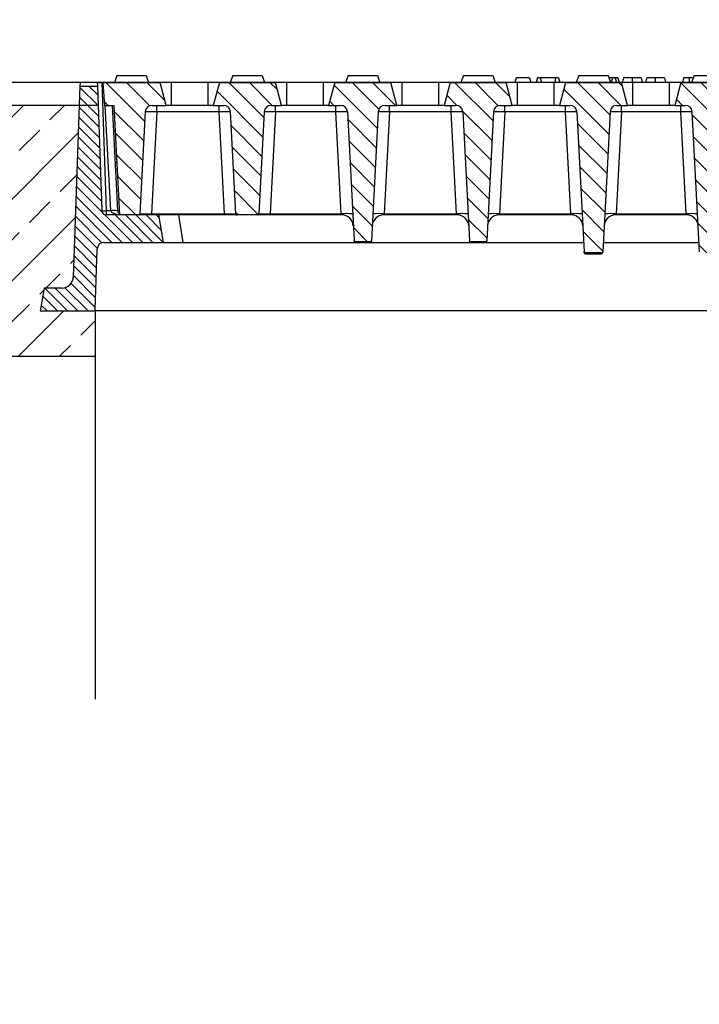
# Model space of a CAD drawing. Units: millimetres. Extents: x -3230 to 16300, y -13670 to 6842.
# Drawn here: x 13761 to 14059, y -3509 to -3078 of the extents above; entities that cross this region are included whole.
import ezdxf

# ---------------------------------------------------------------- set-up
doc = ezdxf.new("R2010")
doc.units = ezdxf.units.MM
doc.layers.add('Bauteil', color=7, linetype='Continuous')
doc.layers.add('dimensioning', color=7, linetype='Continuous')
doc.styles.add('Schlitzrinne Textstile', font='arial.ttf')
doc.dimstyles.new('Schlitzrinne Bemaßung', dxfattribs={"dimtxt": 35, "dimasz": 35, "dimexe": 20, "dimexo": 20, "dimgap": 0.09, "dimtad": 0, "dimtih": 1, "dimtoh": 1, "dimdec": 0, "dimlfac": 0.1, "dimzin": 0, "dimdsep": 46, "dimtxsty": 'Schlitzrinne Textstile', "dimblk": 'OBLIQUE', "dimblk1": 'OBLIQUE', "dimblk2": 'OBLIQUE', "dimcen": 0.09, "dimadec": 0, "dimazin": 0, "dimtfac": 1, "dimtdec": 4, "dimtofl": 0, "dimtmove": 0, "dimatfit": 3, "dimldrblk": 'OBLIQUE', "dimfxl": 1, "dimtolj": 1, "dimtzin": 0, "dimlwd": 5, "dimlwe": 5, "dimarcsym": 0})
pattern_1 = [(135, (10398.3535, -5506.2136), (-4.490128, -4.490128), [])]

# ---------------------------------------------------------------- blocks, each defined once
blk = doc.blocks.new('_Oblique')
at = {"color": 0, "linetype": 'ByBlock', "lineweight": -2}
blk.add_line((-0.5, -0.5), (0.5, 0.5), dxfattribs=at)
blk = doc.blocks.new('*D125')
at = {"layer": 'Defpoints', "color": 0, "transparency": 16777216}
for p in [(13537.86, -2979.6), (13537.86, -3115.75), (14537.86, -3115.75)]:
    blk.add_point(p, dxfattribs=at)
at = {"layer": 'dimensioning', "color": 0, "lineweight": 5, "transparency": 16777216}
for p, q in [((13537.86, -3095.75), (13537.86, -2959.6)), ((14537.86, -3095.75), (14537.86, -2959.6)), ((13537.86, -2979.6), (13984.98, -2979.6)), ((14537.86, -2979.6), (14090.75, -2979.6))]:
    blk.add_line(p, q, dxfattribs=at)
at = {"layer": 'dimensioning', "color": 0, "lineweight": 5, "transparency": 16777216, "xscale": 40, "yscale": 40, "zscale": 40, "rotation": 180}
blk.add_blockref('_Oblique', (13537.86, -2979.6), dxfattribs=at)
at = {"layer": 'dimensioning', "color": 0, "lineweight": 5, "transparency": 16777216, "xscale": 40, "yscale": 40, "zscale": 40}
blk.add_blockref('_Oblique', (14537.86, -2979.6), dxfattribs=at)
at = {"layer": 'dimensioning', "color": 0, "transparency": 16777216, "insert": (14037.86, -2979.6), "char_height": 50, "attachment_point": 5, "style": 'Schlitzrinne Textstile'}
blk.add_mtext('\\A1;100', dxfattribs=at)

msp = doc.modelspace()

# ---------------------------------------------------------------- hatches: boundary and pattern name
at = {"layer": 'Bauteil', "linetype": 'Continuous', "lineweight": 18}
h = msp.add_hatch(dxfattribs=at)
h.set_pattern_fill('ANSI31', color=0, angle=270, style=0)
h.set_pattern_definition([(315, (10398.3535, -5506.2136), (2.245064, 2.245064), [])])
edge = h.paths.add_edge_path(flags=0)
edge.add_arc((13779.89, -3190.75), 5, 270, 358, ccw=False)
edge.add_line((13779.89, -3195.75), (13772.13, -3195.75))
edge.add_line((13772.13, -3195.75), (13770.36, -3205.75))
edge.add_line((13770.36, -3205.75), (13793.9, -3205.75))
edge.add_arc((13793.9, -3205.25), 0.5, 270, 358)
edge.add_line((13794.4, -3205.27), (13795.32, -3178.65))
edge.add_arc((13798.32, -3178.75), 3, 90, 178, ccw=False)
edge.add_line((13798.32, -3175.75), (13824.44, -3175.75))
edge.add_line((13824.44, -3175.75), (13822.33, -3163.75))
edge.add_line((13822.33, -3163.75), (13799.32, -3163.75))
edge.add_arc((13799.32, -3161.75), 2, 182, 270, ccw=False)
edge.add_line((13797.32, -3161.82), (13795.42, -3107.29))
edge.add_line((13795.42, -3107.29), (13787.81, -3107.29))
edge.add_line((13787.81, -3107.29), (13784.89, -3190.92))
h = msp.add_hatch(dxfattribs=at)
h.set_pattern_fill('ANSI31', color=0, scale=2, angle=90, style=0)
h.set_pattern_definition(pattern_1)
edge = h.paths.add_edge_path(flags=0)
edge.add_line((13797.86, -3105.75), (13798.56, -3115.75))
edge.add_line((13798.56, -3115.75), (13802.56, -3115.75))
edge.add_line((13802.56, -3115.75), (13805.08, -3163.75))
edge.add_line((13805.08, -3163.75), (13813.57, -3163.75))
edge.add_arc((13813.57, -3163.25), 0.5, 270, 357)
edge.add_line((13814.07, -3163.28), (13816.41, -3118.59))
edge.add_arc((13819.41, -3118.75), 3, 90, 177, ccw=False)
edge.add_line((13819.41, -3115.75), (13825.54, -3115.75))
edge.add_line((13825.54, -3115.75), (13822.86, -3105.75))
edge.add_line((13822.86, -3105.75), (13797.86, -3105.75))
h = msp.add_hatch(dxfattribs=at)
h.set_pattern_fill('ANSI31', color=0, scale=2, angle=90, style=0)
h.set_pattern_definition(pattern_1)
edge = h.paths.add_edge_path(flags=0)
edge.add_line((13866.14, -3163.28), (13868.48, -3118.59))
edge.add_arc((13871.48, -3118.75), 3, 90, 177, ccw=False)
edge.add_line((13871.48, -3115.75), (13876.04, -3115.75))
edge.add_line((13876.04, -3115.75), (13873.36, -3105.75))
edge.add_line((13873.36, -3105.75), (13848.86, -3105.75))
edge.add_line((13848.86, -3105.75), (13846.18, -3115.75))
edge.add_line((13846.18, -3115.75), (13850.75, -3115.75))
edge.add_arc((13850.75, -3118.75), 3, 3, 90, ccw=False)
edge.add_line((13853.75, -3118.59), (13856.09, -3163.28))
edge.add_arc((13856.59, -3163.25), 0.5, 183, 270)
edge.add_line((13856.59, -3163.75), (13865.64, -3163.75))
edge.add_arc((13865.64, -3163.25), 0.5, 270, 357)
h = msp.add_hatch(dxfattribs=at)
h.set_pattern_fill('ANSI31', color=0, scale=2, angle=90, style=0)
h.set_pattern_definition(pattern_1)
edge = h.paths.add_edge_path(flags=0)
edge.add_line((13896.68, -3115.75), (13901.87, -3115.75))
edge.add_arc((13901.87, -3118.75), 3, 3, 90, ccw=False)
edge.add_line((13904.87, -3118.59), (13907.82, -3174.96))
edge.add_spline(control_points=[(13907.82, -3174.96), (13907.82, -3174.99), (13907.83, -3175.02), (13907.83, -3175.05), (13907.85, -3175.1), (13907.87, -3175.15), (13907.9, -3175.2), (13907.93, -3175.25), (13907.97, -3175.29), (13908.01, -3175.33), (13908.05, -3175.36), (13908.1, -3175.39), (13908.16, -3175.41), (13908.21, -3175.43), (13908.27, -3175.44), (13908.32, -3175.44)], knot_values=[0, 0, 0, 0, 0.000085, 0.000085, 0.000085, 0.000254, 0.000254, 0.000254, 0.000424, 0.000424, 0.000424, 0.000594, 0.000594, 0.000594, 0.000763, 0.000763, 0.000763, 0.000763], weights=[1, 1, 1, 1, 1, 1, 1, 1, 1, 1, 1, 1, 1, 1, 1, 1], degree=3, periodic=0)
edge.add_line((13908.32, -3175.44), (13914.91, -3175.44))
edge.add_spline(control_points=[(13914.91, -3175.44), (13914.93, -3175.44), (13914.96, -3175.43), (13914.99, -3175.43), (13915.05, -3175.42), (13915.1, -3175.4), (13915.15, -3175.37), (13915.2, -3175.35), (13915.24, -3175.31), (13915.28, -3175.27), (13915.32, -3175.23), (13915.35, -3175.18), (13915.37, -3175.13), (13915.39, -3175.07), (13915.4, -3175.02), (13915.41, -3174.96)], knot_values=[0, 0, 0, 0, 0.000084, 0.000084, 0.000084, 0.000254, 0.000254, 0.000254, 0.000424, 0.000424, 0.000424, 0.000594, 0.000594, 0.000594, 0.000763, 0.000763, 0.000763, 0.000763], weights=[1, 1, 1, 1, 1, 1, 1, 1, 1, 1, 1, 1, 1, 1, 1, 1], degree=3, periodic=0)
edge.add_line((13915.41, -3174.96), (13918.36, -3118.59))
edge.add_arc((13921.36, -3118.75), 3, 90, 177, ccw=False)
edge.add_line((13921.36, -3115.75), (13926.54, -3115.75))
edge.add_line((13926.54, -3115.75), (13923.86, -3105.75))
edge.add_line((13923.86, -3105.75), (13899.36, -3105.75))
edge.add_line((13899.36, -3105.75), (13896.68, -3115.75))
h = msp.add_hatch(dxfattribs=at)
h.set_pattern_fill('ANSI31', color=0, scale=2, angle=90, style=0)
h.set_pattern_definition(pattern_1)
edge = h.paths.add_edge_path(flags=0)
edge.add_line((13947.18, -3115.75), (13952.37, -3115.75))
edge.add_arc((13952.37, -3118.75), 3, 3, 90, ccw=False)
edge.add_line((13955.37, -3118.59), (13958.32, -3174.96))
edge.add_spline(control_points=[(13958.32, -3174.96), (13958.32, -3174.99), (13958.33, -3175.02), (13958.33, -3175.05), (13958.35, -3175.1), (13958.37, -3175.15), (13958.4, -3175.2), (13958.43, -3175.25), (13958.47, -3175.29), (13958.51, -3175.33), (13958.55, -3175.36), (13958.6, -3175.39), (13958.66, -3175.41), (13958.71, -3175.43), (13958.77, -3175.44), (13958.82, -3175.44)], knot_values=[0, 0, 0, 0, 0.000085, 0.000085, 0.000085, 0.000254, 0.000254, 0.000254, 0.000424, 0.000424, 0.000424, 0.000594, 0.000594, 0.000594, 0.000763, 0.000763, 0.000763, 0.000763], weights=[1, 1, 1, 1, 1, 1, 1, 1, 1, 1, 1, 1, 1, 1, 1, 1], degree=3, periodic=0)
edge.add_line((13958.82, -3175.44), (13965.41, -3175.44))
edge.add_spline(control_points=[(13965.41, -3175.44), (13965.43, -3175.44), (13965.46, -3175.43), (13965.49, -3175.43), (13965.55, -3175.42), (13965.6, -3175.4), (13965.65, -3175.37), (13965.7, -3175.35), (13965.74, -3175.31), (13965.78, -3175.27), (13965.82, -3175.23), (13965.85, -3175.18), (13965.87, -3175.13), (13965.89, -3175.07), (13965.9, -3175.02), (13965.91, -3174.96)], knot_values=[0, 0, 0, 0, 0.000084, 0.000084, 0.000084, 0.000254, 0.000254, 0.000254, 0.000424, 0.000424, 0.000424, 0.000594, 0.000594, 0.000594, 0.000763, 0.000763, 0.000763, 0.000763], weights=[1, 1, 1, 1, 1, 1, 1, 1, 1, 1, 1, 1, 1, 1, 1, 1], degree=3, periodic=0)
edge.add_line((13965.91, -3174.96), (13968.86, -3118.59))
edge.add_arc((13971.86, -3118.75), 3, 90, 177, ccw=False)
edge.add_line((13971.86, -3115.75), (13977.04, -3115.75))
edge.add_line((13977.04, -3115.75), (13974.36, -3105.75))
edge.add_line((13974.36, -3105.75), (13949.86, -3105.75))
edge.add_line((13949.86, -3105.75), (13947.18, -3115.75))
h = msp.add_hatch(dxfattribs=at)
h.set_pattern_fill('ANSI31', color=0, scale=2, angle=90, style=0)
h.set_pattern_definition(pattern_1)
edge = h.paths.add_edge_path(flags=0)
edge.add_line((14016.66, -3179.83), (14019.87, -3118.59))
edge.add_arc((14022.87, -3118.75), 3, 90, 177, ccw=False)
edge.add_line((14022.87, -3115.75), (14027.54, -3115.75))
edge.add_line((14027.54, -3115.75), (14024.86, -3105.75))
edge.add_line((14024.86, -3105.75), (14000.36, -3105.75))
edge.add_line((14000.36, -3105.75), (13997.68, -3115.75))
edge.add_line((13997.68, -3115.75), (14002.36, -3115.75))
edge.add_arc((14002.36, -3118.75), 3, 3, 90, ccw=False)
edge.add_line((14005.36, -3118.59), (14008.57, -3179.83))
edge.add_spline(control_points=[(14008.57, -3179.83), (14008.57, -3179.86), (14008.57, -3179.89), (14008.58, -3179.92), (14008.59, -3179.97), (14008.61, -3180.03), (14008.64, -3180.07), (14008.67, -3180.12), (14008.71, -3180.16), (14008.75, -3180.2), (14008.8, -3180.23), (14008.85, -3180.26), (14008.9, -3180.28), (14008.95, -3180.3), (14009.01, -3180.31), (14009.07, -3180.31)], knot_values=[0, 0, 0, 0, 0.000085, 0.000085, 0.000085, 0.000255, 0.000255, 0.000255, 0.000424, 0.000424, 0.000424, 0.000594, 0.000594, 0.000594, 0.000763, 0.000763, 0.000763, 0.000763], weights=[1, 1, 1, 1, 1, 1, 1, 1, 1, 1, 1, 1, 1, 1, 1, 1], degree=3, periodic=0)
edge.add_line((14009.07, -3180.31), (14016.16, -3180.31))
edge.add_spline(control_points=[(14016.16, -3180.31), (14016.19, -3180.31), (14016.22, -3180.31), (14016.25, -3180.3), (14016.3, -3180.29), (14016.36, -3180.27), (14016.41, -3180.25), (14016.45, -3180.22), (14016.5, -3180.18), (14016.54, -3180.14), (14016.57, -3180.1), (14016.6, -3180.05), (14016.63, -3180), (14016.65, -3179.95), (14016.66, -3179.89), (14016.66, -3179.83)], knot_values=[0, 0, 0, 0, 0.000084, 0.000084, 0.000084, 0.000254, 0.000254, 0.000254, 0.000424, 0.000424, 0.000424, 0.000594, 0.000594, 0.000594, 0.000764, 0.000764, 0.000764, 0.000764], weights=[1, 1, 1, 1, 1, 1, 1, 1, 1, 1, 1, 1, 1, 1, 1, 1], degree=3, periodic=0)
h = msp.add_hatch(dxfattribs=at)
h.set_pattern_fill('ANSI31', color=0, scale=2, angle=90, style=0)
h.set_pattern_definition(pattern_1)
edge = h.paths.add_edge_path(flags=0)
edge.add_line((14048.18, -3115.75), (14052.86, -3115.75))
edge.add_arc((14052.86, -3118.75), 3, 3, 90, ccw=False)
edge.add_line((14055.86, -3118.59), (14059.07, -3179.83))
edge.add_spline(control_points=[(14059.07, -3179.83), (14059.07, -3179.86), (14059.07, -3179.89), (14059.08, -3179.92), (14059.09, -3179.97), (14059.11, -3180.03), (14059.14, -3180.07), (14059.17, -3180.12), (14059.21, -3180.16), (14059.25, -3180.2), (14059.3, -3180.23), (14059.35, -3180.26), (14059.4, -3180.28), (14059.45, -3180.3), (14059.51, -3180.31), (14059.57, -3180.31)], knot_values=[0, 0, 0, 0, 0.000085, 0.000085, 0.000085, 0.000255, 0.000255, 0.000255, 0.000424, 0.000424, 0.000424, 0.000594, 0.000594, 0.000594, 0.000763, 0.000763, 0.000763, 0.000763], weights=[1, 1, 1, 1, 1, 1, 1, 1, 1, 1, 1, 1, 1, 1, 1, 1], degree=3, periodic=0)
edge.add_line((14059.57, -3180.31), (14066.66, -3180.31))
edge.add_spline(control_points=[(14066.66, -3180.31), (14066.69, -3180.31), (14066.72, -3180.31), (14066.75, -3180.3), (14066.8, -3180.29), (14066.86, -3180.27), (14066.91, -3180.25), (14066.95, -3180.22), (14067, -3180.18), (14067.04, -3180.14), (14067.07, -3180.1), (14067.1, -3180.05), (14067.13, -3180), (14067.15, -3179.95), (14067.16, -3179.89), (14067.16, -3179.83)], knot_values=[0, 0, 0, 0, 0.000084, 0.000084, 0.000084, 0.000254, 0.000254, 0.000254, 0.000424, 0.000424, 0.000424, 0.000594, 0.000594, 0.000594, 0.000764, 0.000764, 0.000764, 0.000764], weights=[1, 1, 1, 1, 1, 1, 1, 1, 1, 1, 1, 1, 1, 1, 1, 1], degree=3, periodic=0)
edge.add_line((14067.16, -3179.83), (14070.37, -3118.59))
edge.add_arc((14073.37, -3118.75), 3, 90, 177, ccw=False)
edge.add_line((14073.37, -3115.75), (14078.04, -3115.75))
edge.add_line((14078.04, -3115.75), (14075.36, -3105.75))
edge.add_line((14075.36, -3105.75), (14050.86, -3105.75))
edge.add_line((14050.86, -3105.75), (14048.18, -3115.75))
at = {"layer": 'Bauteil'}
h = msp.add_hatch(dxfattribs=at)
h.set_pattern_fill('ANSI33', color=256, scale=4, style=0)
h.set_pattern_definition([(45, (10142.138, -5515.339), (-17.96051, 17.96051), []), (45, (10160.098, -5515.339), (-17.96051, 17.96051), [12.7, -6.35])])
h.paths.add_polyline_path([(13537.86, -3115.75), (13537.86, -3173.25), (13582.86, -3180.75), (13582.86, -3225.75), (13794.4, -3225.75), (13794.4, -3205.29), (13794.4, -3205.27, -0.404026), (13793.9, -3205.75), (13770.36, -3205.75), (13772.13, -3195.75), (13779.89, -3195.75, 0.404026), (13784.89, -3190.92), (13787.52, -3115.75)])
h.paths.add_polyline_path([(14537.86, -3178.96), (14537.86, -3178.1), (14537.86, -3115.75), (14288.21, -3115.75), (14290.84, -3190.92, 0.404026), (14295.84, -3195.75), (14303.6, -3195.75), (14305.36, -3205.75), (14281.83, -3205.75, -0.404026), (14281.33, -3205.27), (14281.33, -3225.75), (14537.86, -3225.75)])
h.paths.add_polyline_path([(14556.86, -3185.95), (14556.86, -3180.75), (14538.62, -3178.21), (14537.86, -3178.96), (14537.86, -3225.75), (14556.86, -3225.75)])
h.paths.add_polyline_path([(14582.86, -3225.75), (14582.86, -3190.75), (14556.86, -3185.95), (14556.86, -3225.75)])
h.paths.add_polyline_path([(14556.86, -3625.75), (14556.86, -3665.55), (14582.86, -3660.75), (14582.86, -3625.75)])
h.paths.add_polyline_path([(14556.86, -3665.55), (14556.86, -3625.75), (14537.86, -3625.75), (14537.86, -3673.4), (14556.86, -3670.75)])
h.paths.add_polyline_path([(14242.86, -3647.27), (14222.86, -3652.27), (14217.86, -3705.75), (14537.86, -3705.75), (14537.86, -3673.4), (14537.86, -3625.75), (14243.84, -3625.75)])
h.paths.add_polyline_path([(13852.86, -3652.27), (13832.86, -3647.27), (13831.88, -3625.75), (13582.86, -3625.75), (13582.86, -3670.75), (13537.86, -3678.25), (13537.86, -3705.75), (13857.86, -3705.75)])

# ---------------------------------------------------------------- linework, layer by layer
at = {"layer": 'Bauteil', "color": 0, "linetype": 'Continuous', "lineweight": 25}
for p, q in [((13803.96, -3102.75), (13802.86, -3105.75)), ((13803.96, -3102.75), (13816.77, -3102.75)), ((13816.77, -3102.75), (13817.86, -3105.75)), ((13854.71, -3102.75), (13853.61, -3105.75)), ((13854.71, -3102.75), (13867.52, -3102.75)), ((13867.52, -3102.75), (13868.61, -3105.75)), ((13905.21, -3102.75), (13904.11, -3105.75)), ((13905.21, -3102.75), (13918.02, -3102.75)), ((13918.02, -3102.75), (13919.11, -3105.75)), ((13955.71, -3102.75), (13954.61, -3105.75)), ((13955.71, -3102.75), (13968.52, -3102.75)), ((13968.52, -3102.75), (13969.61, -3105.75)), ((14006.21, -3102.75), (14005.11, -3105.75)), ((14006.21, -3102.75), (14019.02, -3102.75)), ((14019.02, -3102.75), (14020.11, -3105.75)), ((14056.71, -3102.75), (14055.61, -3105.75)), ((14056.71, -3102.75), (14069.52, -3102.75)), ((13787.81, -3107.29), (13784.89, -3190.92)), ((13787.86, -3105.75), (13787.81, -3107.29)), ((13787.81, -3107.29), (13795.42, -3107.29)), ((13795.36, -3105.75), (13787.86, -3105.75)), ((13795.36, -3105.75), (13795.42, -3107.29)), ((13795.36, -3105.75), (13797.36, -3105.75)), ((13795.42, -3107.29), (13797.32, -3161.82)), ((13797.36, -3105.75), (13799.32, -3161.85)), ((13797.36, -3105.75), (13797.86, -3105.75)), ((13797.86, -3105.75), (13798.56, -3115.75)), ((13797.86, -3105.75), (13822.86, -3105.75)), ((13825.54, -3115.75), (13822.86, -3105.75)), ((13827.86, -3105.75), (13822.86, -3105.75)), ((13827.86, -3115.75), (13827.86, -3105.75)), ((13843.86, -3105.75), (13827.86, -3105.75)), ((13843.86, -3115.75), (13843.86, -3105.75)), ((13848.86, -3105.75), (13843.86, -3105.75)), ((13848.86, -3105.75), (13846.18, -3115.75)), ((13848.86, -3105.75), (13873.36, -3105.75)), ((13876.04, -3115.75), (13873.36, -3105.75)), ((13878.36, -3105.75), (13873.36, -3105.75)), ((13878.36, -3115.75), (13878.36, -3105.75)), ((13894.36, -3105.75), (13878.36, -3105.75)), ((13894.36, -3115.75), (13894.36, -3105.75)), ((13899.36, -3105.75), (13894.36, -3105.75)), ((13899.36, -3105.75), (13896.68, -3115.75)), ((13899.36, -3105.75), (13923.86, -3105.75)), ((13926.54, -3115.75), (13923.86, -3105.75)), ((13928.86, -3105.75), (13923.86, -3105.75)), ((13928.86, -3115.75), (13928.86, -3105.75)), ((13944.86, -3105.75), (13928.86, -3105.75)), ((13944.86, -3115.75), (13944.86, -3105.75)), ((13949.86, -3105.75), (13944.86, -3105.75)), ((13949.86, -3105.75), (13947.18, -3115.75)), ((13949.86, -3105.75), (13974.36, -3105.75)), ((13977.04, -3115.75), (13974.36, -3105.75)), ((13979.36, -3105.75), (13974.36, -3105.75)), ((13978.73, -3103.75), (13978.2, -3105.75)), ((13984.66, -3103.75), (13978.73, -3103.75)), ((13979.36, -3115.75), (13979.36, -3105.75)), ((13995.36, -3105.75), (13979.36, -3105.75)), ((13984.66, -3103.75), (13985.2, -3105.75)), ((13988.07, -3103.75), (13987.53, -3105.75)), ((13989.33, -3103.75), (13988.07, -3103.75)), ((13996.03, -3103.75), (13989.33, -3103.75)), ((13989.33, -3103.75), (13989.86, -3105.75)), ((13995.36, -3115.75), (13995.36, -3105.75)), ((14000.36, -3105.75), (13995.36, -3105.75)), ((13996.03, -3103.75), (13995.75, -3105.75)), ((13997.33, -3103.75), (13996.03, -3103.75)), ((13997.33, -3103.75), (13997.86, -3105.75)), ((14000.36, -3105.75), (13997.68, -3115.75)), ((14000.36, -3105.75), (14024.86, -3105.75)), ((14020.9, -3103.75), (14019.39, -3103.75)), ((14020.9, -3103.75), (14020.36, -3105.75)), ((14022.16, -3103.75), (14020.9, -3103.75)), ((14022.16, -3103.75), (14022.7, -3105.75)), ((14023.33, -3103.75), (14022.16, -3103.75)), ((14023.33, -3103.75), (14023.86, -3105.75)), ((14027.54, -3115.75), (14024.86, -3105.75)), ((14029.86, -3105.75), (14024.86, -3105.75)), ((14029.86, -3115.75), (14029.86, -3105.75)), ((14045.86, -3105.75), (14029.86, -3105.75)), ((14045.86, -3115.75), (14045.86, -3105.75)), ((14050.86, -3105.75), (14045.86, -3105.75)), ((14050.86, -3105.75), (14048.18, -3115.75)), ((14050.86, -3105.75), (14075.36, -3105.75)), ((14052.07, -3103.75), (14051.53, -3105.75)), ((14054.51, -3103.75), (14052.07, -3103.75)), ((14054.51, -3103.75), (14054.52, -3105.75)), ((14056.34, -3103.75), (14054.51, -3103.75)), ((13798.56, -3115.75), (13802.56, -3115.75)), ((13801.31, -3161.85), (13798.89, -3115.75)), ((13801.89, -3115.75), (13804.3, -3161.85)), ((13802.56, -3115.75), (13805.08, -3163.75)), ((13819.41, -3115.75), (13825.54, -3115.75)), ((13821.41, -3118.59), (13821.41, -3115.75)), ((13827.86, -3115.75), (13825.54, -3115.75)), ((13843.86, -3115.75), (13827.86, -3115.75)), ((13846.18, -3115.75), (13843.86, -3115.75)), ((13846.18, -3115.75), (13850.75, -3115.75)), ((13848.75, -3118.59), (13848.75, -3115.75)), ((13871.48, -3115.75), (13876.04, -3115.75)), ((13873.47, -3118.59), (13873.47, -3115.75)), ((13878.36, -3115.75), (13876.04, -3115.75)), ((13894.36, -3115.75), (13878.36, -3115.75)), ((13896.68, -3115.75), (13894.36, -3115.75)), ((13896.68, -3115.75), (13901.87, -3115.75)), ((13899.88, -3118.59), (13899.88, -3115.75)), ((13921.36, -3115.75), (13926.54, -3115.75)), ((13923.35, -3118.59), (13923.35, -3115.75)), ((13928.86, -3115.75), (13926.54, -3115.75)), ((13944.86, -3115.75), (13928.86, -3115.75)), ((13947.18, -3115.75), (13944.86, -3115.75)), ((13947.18, -3115.75), (13952.37, -3115.75)), ((13950.38, -3118.59), (13950.38, -3115.75)), ((13971.86, -3115.75), (13977.04, -3115.75)), ((13973.85, -3118.59), (13973.85, -3115.75)), ((13979.36, -3115.75), (13977.04, -3115.75)), ((13995.36, -3115.75), (13979.36, -3115.75)), ((13997.68, -3115.75), (13995.36, -3115.75)), ((13997.68, -3115.75), (14002.36, -3115.75)), ((14000.36, -3118.59), (14000.36, -3115.75)), ((14022.87, -3115.75), (14027.54, -3115.75)), ((14024.87, -3118.59), (14024.87, -3115.75)), ((14029.86, -3115.75), (14027.54, -3115.75)), ((14045.86, -3115.75), (14029.86, -3115.75)), ((14048.18, -3115.75), (14045.86, -3115.75)), ((14048.18, -3115.75), (14052.86, -3115.75)), ((14050.86, -3118.59), (14050.86, -3115.75)), ((13816.41, -3118.59), (13814.07, -3163.28)), ((13821.41, -3118.59), (13819.07, -3163.28)), ((13848.75, -3118.59), (13821.41, -3118.59)), ((13851.1, -3163.28), (13848.75, -3118.59)), ((13856.09, -3163.28), (13853.75, -3118.59)), ((13868.48, -3118.59), (13866.14, -3163.28)), ((13873.47, -3118.59), (13871.13, -3163.28)), ((13899.88, -3118.59), (13873.47, -3118.59)), ((13902.22, -3163.28), (13899.88, -3118.59)), ((13904.87, -3118.59), (13907.82, -3174.96)), ((13918.36, -3118.59), (13915.41, -3174.96)), ((13923.35, -3118.59), (13921.01, -3163.28)), ((13950.38, -3118.59), (13923.35, -3118.59)), ((13952.72, -3163.28), (13950.38, -3118.59)), ((13955.37, -3118.59), (13958.32, -3174.96)), ((13968.86, -3118.59), (13965.91, -3174.96)), ((13973.85, -3118.59), (13971.51, -3163.28)), ((14000.36, -3118.59), (13973.85, -3118.59)), ((14002.71, -3163.28), (14000.36, -3118.59)), ((14005.36, -3118.59), (14008.57, -3179.83)), ((14019.87, -3118.59), (14016.66, -3179.83)), ((14024.87, -3118.59), (14022.52, -3163.28)), ((14050.86, -3118.59), (14024.87, -3118.59)), ((14053.21, -3163.28), (14050.86, -3118.59)), ((14059.07, -3179.83), (14055.86, -3118.59)), ((13803.15, -3126.87), (13802.47, -3126.9)), ((13803.19, -3140.63), (13803.87, -3140.67)), ((13799.32, -3161.85), (13799.32, -3163.75)), ((13799.32, -3161.85), (13801.31, -3161.85)), ((13822.33, -3163.75), (13799.32, -3163.75)), ((13813.57, -3163.75), (13805.08, -3163.75)), ((13819.07, -3163.28), (13819.07, -3163.75)), ((13819.07, -3163.28), (13851.1, -3163.28)), ((13851.1, -3163.75), (13822.33, -3163.75)), ((13824.44, -3175.75), (13822.33, -3163.75)), ((13830.91, -3163.75), (13832.86, -3175.75)), ((13851.1, -3163.28), (13851.1, -3163.75)), ((13856.59, -3163.75), (13851.1, -3163.75)), ((13865.64, -3163.75), (13856.59, -3163.75)), ((13871.13, -3163.75), (13865.64, -3163.75)), ((13871.13, -3163.75), (13871.13, -3163.28)), ((13871.13, -3163.28), (13902.22, -3163.28)), ((13902.49, -3163.75), (13871.13, -3163.75)), ((13902.49, -3163.75), (13902.22, -3163.28)), ((13921.01, -3163.28), (13920.74, -3163.75)), ((13952.99, -3163.75), (13920.74, -3163.75)), ((13921.01, -3163.28), (13952.72, -3163.28)), ((13952.99, -3163.75), (13952.72, -3163.28)), ((13971.51, -3163.28), (13971.24, -3163.75)), ((14002.98, -3163.75), (13971.24, -3163.75)), ((13971.51, -3163.28), (14002.71, -3163.28)), ((14002.98, -3163.75), (14002.71, -3163.28)), ((14022.52, -3163.28), (14022.25, -3163.75)), ((14053.48, -3163.75), (14022.25, -3163.75)), ((14022.52, -3163.28), (14053.21, -3163.28)), ((14053.48, -3163.75), (14053.21, -3163.28)), ((13798.32, -3175.75), (13824.44, -3175.75)), ((13824.44, -3175.75), (13832.86, -3175.75)), ((13832.86, -3175.75), (13908.34, -3175.75)), ((13907.84, -3175.28), (13907.82, -3174.96)), ((13914.91, -3175.44), (13908.32, -3175.44)), ((13908.32, -3175.44), (13908.34, -3175.75)), ((13908.34, -3175.75), (13914.89, -3175.75)), ((13914.89, -3175.75), (13914.91, -3175.44)), ((13914.89, -3175.75), (13958.84, -3175.75)), ((13915.41, -3174.96), (13915.39, -3175.28)), ((13958.34, -3175.28), (13958.32, -3174.96)), ((13965.41, -3175.44), (13958.82, -3175.44)), ((13958.82, -3175.44), (13958.84, -3175.75)), ((13958.84, -3175.75), (13965.39, -3175.75)), ((13965.39, -3175.75), (13965.41, -3175.44)), ((13965.39, -3175.75), (14008.35, -3175.75)), ((13965.91, -3174.96), (13965.89, -3175.28)), ((14016.88, -3175.75), (14058.85, -3175.75)), ((13794.4, -3205.27), (13795.32, -3178.65)), ((14008.59, -3180.28), (14008.57, -3179.83)), ((14016.16, -3180.31), (14009.07, -3180.31)), ((14009.07, -3180.31), (14009.09, -3180.75)), ((14009.09, -3180.75), (14016.14, -3180.75)), ((14016.14, -3180.75), (14016.16, -3180.31)), ((14016.66, -3179.83), (14016.64, -3180.28)), ((13772.13, -3195.75), (13770.36, -3205.75)), ((13779.89, -3195.75), (13772.13, -3195.75)), ((13770.36, -3205.75), (13793.9, -3205.75)), ((14281.33, -3205.75), (13794.4, -3205.75))]:
    msp.add_line(p, q, dxfattribs=at)
at = {"layer": 'Bauteil'}
for p, q in [((14527.86, -3105.75), (13547.86, -3105.75)), ((13795.21, -3115.75), (13537.86, -3115.75)), ((13794.4, -3205.29), (13794.4, -3375.75)), ((13794.4, -3225.75), (13582.86, -3225.75))]:
    msp.add_line(p, q, dxfattribs=at)
at = {"layer": 'Bauteil', "color": 0, "linetype": 'Continuous', "lineweight": 25, "flags": 128}
for points in [[(14029.52, -3103.75), (14029.52, -3104.35), (14029.52, -3104.95), (14029.52, -3105.75)], [(14033.5, -3103.75), (14033.66, -3104.35), (14033.82, -3104.95), (14034.03, -3105.75)], [(14039.69, -3103.75), (14039.69, -3104.35), (14039.69, -3104.95), (14039.69, -3105.75)], [(14043.66, -3103.75), (14043.82, -3104.35), (14043.98, -3104.95), (14044.2, -3105.75)]]:
    msp.add_lwpolyline(points, dxfattribs=at)
at = {"layer": 'Bauteil', "color": 0, "linetype": 'Continuous', "lineweight": 25}
for centre, radius, start, end in [((13819.41, -3118.75), 3, 90, 177), ((13850.75, -3118.75), 3, 3, 90), ((13871.48, -3118.75), 3, 90, 177), ((13901.87, -3118.75), 3, 3, 90), ((13921.36, -3118.75), 3, 90, 177), ((13952.37, -3118.75), 3, 3, 90), ((13971.86, -3118.75), 3, 90, 177), ((14002.36, -3118.75), 3, 3, 90), ((14022.87, -3118.75), 3, 90, 177), ((14052.86, -3118.75), 3, 3, 90), ((13799.32, -3161.75), 2, 182, 270), ((13798.49, -3152.26), 9.63, 263.0411, 274.9598), ((13802.81, -3176.21), 14.43, 84.0433, 95.9567), ((13806.3, -3161.75), 2, 183, 231.4811), ((13804.73, -3158.38), 3.51, 263.038, 274.1101), ((13813.57, -3163.25), 0.5, 270, 357), ((13856.59, -3163.25), 0.5, 183, 270), ((13865.64, -3163.25), 0.5, 270, 357), ((13904.71, -3187.2), 24.06, 84.0433, 95.9567), ((13902.49, -3168.75), 5, 3, 90), ((13920.74, -3168.75), 5, 90, 177), ((13918.51, -3187.2), 24.06, 84.0433, 95.9567), ((13955.21, -3187.2), 24.06, 84.0433, 95.9567), ((13952.99, -3168.75), 5, 3, 90), ((13971.24, -3168.75), 5, 90, 177), ((13969.01, -3187.2), 24.06, 84.0433, 95.9567), ((14005.2, -3187.2), 24.06, 84.0433, 95.9567), ((14002.98, -3168.75), 5, 3, 90), ((14022.25, -3168.75), 5, 90, 177), ((14020.03, -3187.2), 24.06, 84.0433, 95.9567), ((14055.7, -3187.2), 24.06, 84.0433, 95.9567), ((14053.48, -3168.75), 5, 3, 90), ((13798.32, -3178.75), 3, 90, 178), ((13908.34, -3175.25), 0.5, 183, 265.91), ((13914.89, -3175.25), 0.5, 270.9242, 357), ((13958.84, -3175.25), 0.5, 183, 265.91), ((13965.39, -3175.25), 0.5, 270.9242, 357), ((14009.09, -3180.25), 0.5, 183, 266.9861), ((14016.14, -3180.25), 0.5, 271.4807, 357), ((13779.89, -3190.75), 5, 270, 358), ((13793.9, -3205.25), 0.5, 270, 358)]:
    msp.add_arc(centre, radius, start, end, dxfattribs=at)
for centre, major_axis, ratio, start_param, end_param in [((13821.41, -3118.75), (5, -0.16), 0.031345, 1.572878, 3.140935), ((13848.75, -3118.75), (5, 0.16), 0.031345, 0.000658, 1.568715), ((13873.48, -3118.75), (5, -0.16), 0.031345, 1.572878, 3.140935), ((13899.87, -3118.75), (5, 0.16), 0.031345, 0.000658, 1.568715), ((13923.36, -3118.75), (5, -0.16), 0.031345, 1.572878, 3.140935), ((13950.37, -3118.75), (5, 0.16), 0.031345, 0.000658, 1.568715), ((13973.86, -3118.75), (5, -0.16), 0.031345, 1.572878, 3.140935), ((14000.36, -3118.75), (5, 0.16), 0.031345, 0.000658, 1.568715), ((14024.87, -3118.75), (5, -0.16), 0.031345, 1.572878, 3.140935), ((14050.86, -3118.75), (5, 0.16), 0.031345, 0.000658, 1.568715), ((13806.3, -3161.75), (5, 0), 0.4, 3.193953, 4.464676), ((13819.08, -3163.25), (5.01, 0.03), 0.005209, 3.141292, 4.70935), ((13851.08, -3163.25), (5.01, -0.03), 0.005209, 4.715428, 6.283486), ((13871.15, -3163.25), (5.01, 0.03), 0.005209, 3.141292, 4.70935)]:
    msp.add_ellipse(centre, major_axis=major_axis, ratio=ratio, start_param=start_param, end_param=end_param, dxfattribs=at)
for points, knots in [([(14025.79, -3103.75), (14025.69, -3104.08), (14025.49, -3104.75), (14025.29, -3105.42), (14025.2, -3105.75)], [0, 0, 0, 0, 0.499969, 1, 1, 1, 1]), ([(14029.52, -3103.75), (14028.99, -3103.75), (14028.07, -3103.75), (14026.95, -3103.75), (14026.22, -3103.75), (14025.9, -3103.75), (14025.81, -3103.75), (14025.79, -3103.75)], [0, 0, 0, 0, 0.290509, 0.500752, 0.710688, 0.928259, 1, 1, 1, 1]), ([(14033.5, -3103.75), (14033.46, -3103.75), (14033.38, -3103.75), (14032.67, -3103.75), (14031.68, -3103.75), (14030.59, -3103.75), (14029.84, -3103.75), (14029.52, -3103.75)], [0, 0, 0, 0, 0.208188, 0.435225, 0.628987, 0.841585, 1, 1, 1, 1]), ([(14035.96, -3103.75), (14035.85, -3104.08), (14035.65, -3104.75), (14035.46, -3105.42), (14035.36, -3105.75)], [0, 0, 0, 0, 0.499969, 1, 1, 1, 1]), ([(14039.69, -3103.75), (14039.16, -3103.75), (14038.24, -3103.75), (14037.12, -3103.75), (14036.39, -3103.75), (14036.07, -3103.75), (14035.98, -3103.75), (14035.96, -3103.75)], [0, 0, 0, 0, 0.2905086, 0.5007525, 0.7106881, 0.9282589, 1, 1, 1, 1]), ([(14043.66, -3103.75), (14043.63, -3103.75), (14043.55, -3103.75), (14042.84, -3103.75), (14041.85, -3103.75), (14040.76, -3103.75), (14040.01, -3103.75), (14039.69, -3103.75)], [0, 0, 0, 0, 0.208188, 0.435225, 0.628987, 0.841585, 1, 1, 1, 1]), ([(13908.32, -3175.44), (13908.27, -3175.43), (13908.15, -3175.42), (13908, -3175.33), (13907.89, -3175.21), (13907.83, -3175.07), (13907.83, -3174.99), (13907.82, -3174.96)], [0, 0, 0, 0, 0.221971, 0.443941, 0.665961, 0.888078, 1, 1, 1, 1]), ([(13915.41, -3174.96), (13915.4, -3175.02), (13915.38, -3175.13), (13915.29, -3175.27), (13915.15, -3175.38), (13915.02, -3175.43), (13914.93, -3175.43), (13914.91, -3175.44)], [0, 0, 0, 0, 0.222214, 0.44443, 0.666601, 0.888675, 1, 1, 1, 1]), ([(13958.82, -3175.44), (13958.77, -3175.43), (13958.65, -3175.42), (13958.5, -3175.33), (13958.39, -3175.21), (13958.33, -3175.07), (13958.33, -3174.99), (13958.32, -3174.96)], [0, 0, 0, 0, 0.221971, 0.443941, 0.665961, 0.888078, 1, 1, 1, 1]), ([(13965.91, -3174.96), (13965.9, -3175.02), (13965.88, -3175.13), (13965.79, -3175.27), (13965.65, -3175.38), (13965.52, -3175.43), (13965.43, -3175.43), (13965.41, -3175.44)], [0, 0, 0, 0, 0.222214, 0.44443, 0.666601, 0.888675, 1, 1, 1, 1]), ([(14009.07, -3180.31), (14009.01, -3180.3), (14008.9, -3180.29), (14008.75, -3180.21), (14008.63, -3180.08), (14008.58, -3179.95), (14008.57, -3179.86), (14008.57, -3179.83)], [0, 0, 0, 0, 0.221852, 0.4437, 0.665649, 0.887789, 1, 1, 1, 1]), ([(14016.66, -3179.83), (14016.65, -3179.89), (14016.64, -3180), (14016.54, -3180.15), (14016.41, -3180.25), (14016.28, -3180.3), (14016.19, -3180.31), (14016.16, -3180.31)], [0, 0, 0, 0, 0.222332, 0.444667, 0.666912, 0.888968, 1, 1, 1, 1])]:
    msp.add_open_spline(points, degree=3, knots=knots, dxfattribs=at)

# ---------------------------------------------------------------- dimensions: what is measured, and where the dimension line sits
at = {"layer": 'dimensioning', "color": 5}
dim = msp.add_linear_dim(base=(13537.86, -2979.6), p1=(14537.86, -3115.75), p2=(13537.86, -3115.75), dimstyle='Schlitzrinne Bemaßung', override={"dimtxt": 50, "dimasz": 40, "dimsah": 1}, dxfattribs=at)
dim.commit()
dim.dimension.update_dxf_attribs({"geometry": '*D125', "text_midpoint": (14037.86, -2979.6), "dimtype": 160})

doc.saveas('drawing.dxf')
